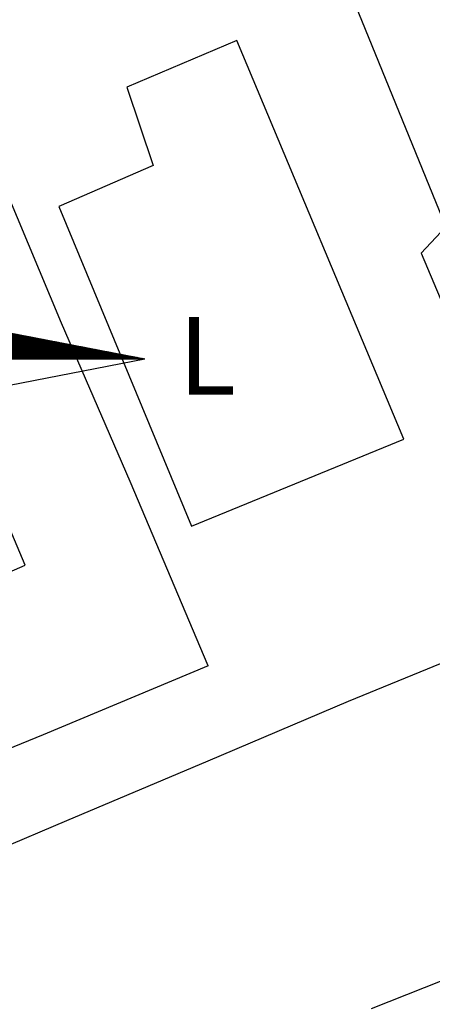
# Model space of a CAD drawing. Units: millimetres. Extents: x 175356 to 175564, y 1667089 to 1667382.
# Drawn here: x 175522 to 175532, y 1667304 to 1667330 of the extents above; entities that cross this region are included whole.
import ezdxf

# ---------------------------------------------------------------- set-up
doc = ezdxf.new("R2010")
doc.units = ezdxf.units.MM
for name, color, linetype in [('NORTE', 7, 'Continuous'), ('V-EDIFICACAO', 2, 'Continuous'), ('V-LOTE', 1, 'Continuous'), ('V-QUADRA', 2, 'Continuous'), ('V-TESTADA', 5, 'Continuous')]:
    doc.layers.add(name, color=color, linetype=linetype)
doc.layers.get('0').freeze()
doc.styles.add('ROMANT', font='romant', dxfattribs={"height": 0.2})

# ---------------------------------------------------------------- blocks, each defined once
blk = doc.blocks.new('*X4')
at = {"color": 0}
for p, q in [((182564.227, 1662935.505), (182563.801, 1662935.931)), ((182564.244, 1662935.505), (182563.822, 1662935.927)), ((182564.262, 1662935.505), (182563.844, 1662935.923)), ((182564.28, 1662935.505), (182563.866, 1662935.918)), ((182564.297, 1662935.505), (182563.888, 1662935.914)), ((182564.315, 1662935.505), (182563.91, 1662935.91)), ((182564.333, 1662935.505), (182563.932, 1662935.906)), ((182564.35, 1662935.505), (182563.954, 1662935.902)), ((182564.368, 1662935.505), (182563.976, 1662935.897)), ((182564.386, 1662935.505), (182563.998, 1662935.893)), ((182564.403, 1662935.505), (182564.02, 1662935.889)), ((182564.421, 1662935.505), (182564.042, 1662935.885)), ((182564.439, 1662935.505), (182564.063, 1662935.88)), ((182563.883, 1662935.505), (182564.227, 1662935.849)), ((182563.901, 1662935.505), (182564.242, 1662935.846)), ((182563.919, 1662935.505), (182564.257, 1662935.843)), ((182563.936, 1662935.505), (182564.271, 1662935.84)), ((182563.954, 1662935.505), (182564.286, 1662935.837)), ((182563.972, 1662935.505), (182564.301, 1662935.835)), ((182563.989, 1662935.505), (182564.316, 1662935.832)), ((182564.007, 1662935.505), (182564.331, 1662935.829)), ((182564.025, 1662935.505), (182564.346, 1662935.826)), ((182564.042, 1662935.505), (182564.36, 1662935.823)), ((182564.06, 1662935.505), (182564.375, 1662935.82)), ((182564.078, 1662935.505), (182564.39, 1662935.817)), ((182564.456, 1662935.505), (182564.085, 1662935.876)), ((182564.095, 1662935.505), (182564.405, 1662935.815)), ((182564.474, 1662935.505), (182564.107, 1662935.872)), ((182564.113, 1662935.505), (182564.42, 1662935.812)), ((182564.492, 1662935.505), (182564.129, 1662935.868)), ((182564.131, 1662935.505), (182564.434, 1662935.809)), ((182564.148, 1662935.505), (182564.449, 1662935.806)), ((182564.509, 1662935.505), (182564.151, 1662935.864)), ((182564.166, 1662935.505), (182564.464, 1662935.803)), ((182564.527, 1662935.505), (182564.173, 1662935.859)), ((182564.184, 1662935.505), (182564.479, 1662935.8)), ((182564.545, 1662935.505), (182564.195, 1662935.855)), ((182564.202, 1662935.505), (182564.494, 1662935.797)), ((182564.562, 1662935.505), (182564.217, 1662935.851)), ((182564.219, 1662935.505), (182564.509, 1662935.795)), ((182564.237, 1662935.505), (182564.523, 1662935.792)), ((182564.58, 1662935.505), (182564.239, 1662935.847)), ((182564.255, 1662935.505), (182564.538, 1662935.789)), ((182564.598, 1662935.505), (182564.261, 1662935.842)), ((182564.272, 1662935.505), (182564.553, 1662935.786)), ((182564.615, 1662935.505), (182564.282, 1662935.838)), ((182564.29, 1662935.505), (182564.568, 1662935.783)), ((182564.633, 1662935.505), (182564.304, 1662935.834)), ((182564.308, 1662935.505), (182564.583, 1662935.78)), ((182564.325, 1662935.505), (182564.597, 1662935.777)), ((182564.651, 1662935.505), (182564.326, 1662935.83)), ((182564.343, 1662935.505), (182564.612, 1662935.775)), ((182564.669, 1662935.505), (182564.348, 1662935.826)), ((182564.361, 1662935.505), (182564.627, 1662935.772)), ((182564.686, 1662935.505), (182564.37, 1662935.821)), ((182564.378, 1662935.505), (182564.642, 1662935.769)), ((182564.704, 1662935.505), (182564.392, 1662935.817)), ((182564.396, 1662935.505), (182564.657, 1662935.766)), ((182564.722, 1662935.505), (182564.414, 1662935.813)), ((182564.414, 1662935.505), (182564.672, 1662935.763)), ((182564.431, 1662935.505), (182564.686, 1662935.76)), ((182564.739, 1662935.505), (182564.436, 1662935.809)), ((182564.449, 1662935.505), (182564.701, 1662935.757)), ((182564.757, 1662935.505), (182564.458, 1662935.804)), ((182564.467, 1662935.505), (182564.716, 1662935.755)), ((182564.775, 1662935.505), (182564.48, 1662935.8)), ((182564.484, 1662935.505), (182564.731, 1662935.752)), ((182564.792, 1662935.505), (182564.502, 1662935.796)), ((182564.502, 1662935.505), (182564.746, 1662935.749)), ((182564.52, 1662935.505), (182564.76, 1662935.746)), ((182564.81, 1662935.505), (182564.523, 1662935.792)), ((182564.537, 1662935.505), (182564.775, 1662935.743)), ((182564.828, 1662935.505), (182564.545, 1662935.787)), ((182564.555, 1662935.505), (182564.79, 1662935.74)), ((182564.845, 1662935.505), (182564.567, 1662935.783)), ((182564.863, 1662935.505), (182564.589, 1662935.779)), ((182564.881, 1662935.505), (182564.611, 1662935.775)), ((182564.898, 1662935.505), (182564.633, 1662935.771)), ((182564.916, 1662935.505), (182564.655, 1662935.766)), ((182564.934, 1662935.505), (182564.677, 1662935.762)), ((182564.951, 1662935.505), (182564.699, 1662935.758)), ((182564.969, 1662935.505), (182564.721, 1662935.754)), ((182564.987, 1662935.505), (182564.742, 1662935.749)), ((182565.004, 1662935.505), (182564.764, 1662935.745)), ((182565.022, 1662935.505), (182564.786, 1662935.741)), ((182564.573, 1662935.505), (182564.805, 1662935.737)), ((182564.59, 1662935.505), (182564.82, 1662935.735)), ((182564.608, 1662935.505), (182564.835, 1662935.732)), ((182564.626, 1662935.505), (182564.849, 1662935.729)), ((182564.643, 1662935.505), (182564.864, 1662935.726)), ((182564.661, 1662935.505), (182564.879, 1662935.723)), ((182564.679, 1662935.505), (182564.894, 1662935.72)), ((182564.696, 1662935.505), (182564.909, 1662935.717)), ((182564.714, 1662935.505), (182564.923, 1662935.715)), ((182564.732, 1662935.505), (182564.938, 1662935.712)), ((182564.75, 1662935.505), (182564.953, 1662935.709)), ((182564.767, 1662935.505), (182564.968, 1662935.706)), ((182564.785, 1662935.505), (182564.983, 1662935.703)), ((182564.803, 1662935.505), (182564.998, 1662935.7)), ((182565.04, 1662935.505), (182564.808, 1662935.737)), ((182564.82, 1662935.505), (182565.012, 1662935.697)), ((182565.057, 1662935.505), (182564.83, 1662935.733)), ((182564.838, 1662935.505), (182565.027, 1662935.694)), ((182565.075, 1662935.505), (182564.852, 1662935.728)), ((182564.856, 1662935.505), (182565.042, 1662935.692)), ((182564.873, 1662935.505), (182565.057, 1662935.689)), ((182565.093, 1662935.505), (182564.874, 1662935.724)), ((182564.891, 1662935.505), (182565.072, 1662935.686)), ((182565.11, 1662935.505), (182564.896, 1662935.72)), ((182564.909, 1662935.505), (182565.086, 1662935.683)), ((182565.128, 1662935.505), (182564.918, 1662935.716)), ((182564.926, 1662935.505), (182565.101, 1662935.68)), ((182565.146, 1662935.505), (182564.94, 1662935.711)), ((182564.944, 1662935.505), (182565.116, 1662935.677)), ((182565.163, 1662935.505), (182564.961, 1662935.707)), ((182564.962, 1662935.505), (182565.131, 1662935.674)), ((182564.979, 1662935.505), (182565.146, 1662935.672)), ((182565.181, 1662935.505), (182564.983, 1662935.703)), ((182564.997, 1662935.505), (182565.161, 1662935.669)), ((182565.199, 1662935.505), (182565.005, 1662935.699)), ((182565.015, 1662935.505), (182565.175, 1662935.666)), ((182565.217, 1662935.505), (182565.027, 1662935.694)), ((182565.032, 1662935.505), (182565.19, 1662935.663)), ((182565.234, 1662935.505), (182565.049, 1662935.69)), ((182565.05, 1662935.505), (182565.205, 1662935.66)), ((182565.068, 1662935.505), (182565.22, 1662935.657)), ((182565.252, 1662935.505), (182565.071, 1662935.686)), ((182565.085, 1662935.505), (182565.235, 1662935.654)), ((182565.27, 1662935.505), (182565.093, 1662935.682)), ((182565.103, 1662935.505), (182565.249, 1662935.652)), ((182565.287, 1662935.505), (182565.115, 1662935.678)), ((182565.121, 1662935.505), (182565.264, 1662935.649)), ((182565.305, 1662935.505), (182565.137, 1662935.673)), ((182565.138, 1662935.505), (182565.279, 1662935.646)), ((182565.156, 1662935.505), (182565.294, 1662935.643)), ((182565.323, 1662935.505), (182565.159, 1662935.669)), ((182565.174, 1662935.505), (182565.309, 1662935.64)), ((182565.34, 1662935.505), (182565.181, 1662935.665)), ((182565.191, 1662935.505), (182565.324, 1662935.637)), ((182565.358, 1662935.505), (182565.202, 1662935.661)), ((182565.209, 1662935.505), (182565.338, 1662935.634)), ((182565.376, 1662935.505), (182565.224, 1662935.656)), ((182565.227, 1662935.505), (182565.353, 1662935.632)), ((182565.245, 1662935.505), (182565.368, 1662935.629)), ((182565.393, 1662935.505), (182565.246, 1662935.652)), ((182565.262, 1662935.505), (182565.383, 1662935.626)), ((182565.411, 1662935.505), (182565.268, 1662935.648)), ((182565.28, 1662935.505), (182565.398, 1662935.623)), ((182565.429, 1662935.505), (182565.29, 1662935.644)), ((182565.298, 1662935.505), (182565.412, 1662935.62)), ((182565.446, 1662935.505), (182565.312, 1662935.64)), ((182565.315, 1662935.505), (182565.427, 1662935.617)), ((182565.333, 1662935.505), (182565.442, 1662935.614)), ((182565.464, 1662935.505), (182565.334, 1662935.635)), ((182565.351, 1662935.505), (182565.457, 1662935.612)), ((182565.482, 1662935.505), (182565.356, 1662935.631)), ((182565.368, 1662935.505), (182565.472, 1662935.609)), ((182565.499, 1662935.505), (182565.378, 1662935.627)), ((182565.386, 1662935.505), (182565.487, 1662935.606)), ((182565.517, 1662935.505), (182565.4, 1662935.623)), ((182565.404, 1662935.505), (182565.501, 1662935.603)), ((182565.535, 1662935.505), (182565.421, 1662935.618)), ((182565.421, 1662935.505), (182565.516, 1662935.6)), ((182565.439, 1662935.505), (182565.531, 1662935.597)), ((182565.552, 1662935.505), (182565.443, 1662935.614)), ((182565.57, 1662935.505), (182565.465, 1662935.61)), ((182565.588, 1662935.505), (182565.487, 1662935.606)), ((182565.605, 1662935.505), (182565.509, 1662935.602)), ((182565.623, 1662935.505), (182565.531, 1662935.597)), ((182565.457, 1662935.505), (182565.546, 1662935.594)), ((182565.474, 1662935.505), (182565.561, 1662935.592)), ((182565.492, 1662935.505), (182565.575, 1662935.589)), ((182565.51, 1662935.505), (182565.59, 1662935.586)), ((182565.527, 1662935.505), (182565.605, 1662935.583)), ((182565.545, 1662935.505), (182565.62, 1662935.58)), ((182565.641, 1662935.505), (182565.553, 1662935.593)), ((182565.563, 1662935.505), (182565.635, 1662935.577)), ((182565.658, 1662935.505), (182565.575, 1662935.589)), ((182565.58, 1662935.505), (182565.65, 1662935.574)), ((182565.676, 1662935.505), (182565.597, 1662935.585)), ((182565.598, 1662935.505), (182565.664, 1662935.572)), ((182565.616, 1662935.505), (182565.679, 1662935.569)), ((182565.694, 1662935.505), (182565.619, 1662935.58)), ((182565.633, 1662935.505), (182565.694, 1662935.566)), ((182565.711, 1662935.505), (182565.641, 1662935.576)), ((182565.651, 1662935.505), (182565.709, 1662935.563)), ((182565.729, 1662935.505), (182565.662, 1662935.572)), ((182565.669, 1662935.505), (182565.724, 1662935.56)), ((182565.747, 1662935.505), (182565.684, 1662935.568)), ((182565.686, 1662935.505), (182565.739, 1662935.557)), ((182565.704, 1662935.505), (182565.753, 1662935.554)), ((182565.765, 1662935.505), (182565.706, 1662935.563)), ((182565.722, 1662935.505), (182565.768, 1662935.552)), ((182565.782, 1662935.505), (182565.728, 1662935.559)), ((182565.739, 1662935.505), (182565.783, 1662935.549)), ((182565.8, 1662935.505), (182565.75, 1662935.555)), ((182565.757, 1662935.505), (182565.798, 1662935.546)), ((182565.818, 1662935.505), (182565.772, 1662935.551)), ((182565.775, 1662935.505), (182565.813, 1662935.543)), ((182565.793, 1662935.505), (182565.827, 1662935.54)), ((182565.835, 1662935.505), (182565.794, 1662935.547)), ((182565.81, 1662935.505), (182565.842, 1662935.537)), ((182565.853, 1662935.505), (182565.816, 1662935.542)), ((182565.828, 1662935.505), (182565.857, 1662935.534)), ((182565.871, 1662935.505), (182565.838, 1662935.538)), ((182565.846, 1662935.505), (182565.872, 1662935.532)), ((182565.888, 1662935.505), (182565.86, 1662935.534)), ((182565.863, 1662935.505), (182565.887, 1662935.529)), ((182565.906, 1662935.505), (182565.881, 1662935.53)), ((182565.881, 1662935.505), (182565.902, 1662935.526)), ((182565.899, 1662935.505), (182565.916, 1662935.523)), ((182565.924, 1662935.505), (182565.903, 1662935.525)), ((182565.916, 1662935.505), (182565.931, 1662935.52)), ((182565.941, 1662935.505), (182565.925, 1662935.521)), ((182565.934, 1662935.505), (182565.946, 1662935.517)), ((182565.959, 1662935.505), (182565.947, 1662935.517)), ((182565.952, 1662935.505), (182565.961, 1662935.514)), ((182565.977, 1662935.505), (182565.969, 1662935.513)), ((182565.969, 1662935.505), (182565.976, 1662935.512)), ((182565.987, 1662935.505), (182565.99, 1662935.509)), ((182565.994, 1662935.505), (182565.991, 1662935.509)), ((182566.005, 1662935.505), (182566.005, 1662935.506))]:
    blk.add_line(p, q, dxfattribs=at)
blk = doc.blocks.new('NORTEGEO')
at = {"layer": 'NORTE', "color": 7}
for p in [(1.078, 1.078), (-6.668, 0), (1.078, -1.078)]:
    blk.add_line(p, (6.668, 0), dxfattribs=at)
at = {"layer": 'NORTE'}
blk.add_blockref('*X4', (-182559.34, -1662935.505), dxfattribs=at)
at = {"layer": 'NORTE', "color": 7, "style": 'ROMANT'}
blk.add_text('L', height=1.116, dxfattribs=at).set_placement((7.146, -0.512))

msp = doc.modelspace()

# ---------------------------------------------------------------- linework, layer by layer
at = {"layer": 'V-EDIFICACAO'}
for points in [[(175534.17, 1667337.45), (175528.39, 1667335.01), (175532.69, 1667324.44), (175532.06, 1667323.76), (175533.78, 1667319.69), (175541.33, 1667322.8), (175539.59, 1667327.04), (175538.59, 1667327.06), (175534.17, 1667337.45)], [(175524.52, 1667328.02), (175525.19, 1667326.01), (175522.77, 1667324.96), (175526.17, 1667316.75), (175531.62, 1667318.99), (175527.34, 1667329.22), (175524.52, 1667328.02)], [(175510.97, 1667326.69), (175512.76, 1667321.84), (175516.5, 1667313.39), (175521.91, 1667315.75), (175516.4, 1667328.84), (175510.97, 1667326.69)]]:
    msp.add_lwpolyline(points, close=True, dxfattribs=at)
at = {"layer": 'V-LOTE'}
for points in [[(175526.6, 1667313.17), (175524.6, 1667317.9), (175522.84, 1667321.96), (175521.14, 1667326.02), (175519.38, 1667330.14)], [(175526.6, 1667313.17), (175522.37, 1667311.4), (175518.71, 1667309.9), (175515.14, 1667308.4), (175511.55, 1667306.9), (175509.39, 1667306.03)]]:
    msp.add_lwpolyline(points, dxfattribs=at)
at = {"layer": 'V-QUADRA'}
for p, q in [((175533.81, 1667313.74), (175530.19, 1667312.25)), ((175530.19, 1667312.25), (175526.59, 1667310.72)), ((175526.59, 1667310.72), (175522.97, 1667309.19)), ((175522.97, 1667309.19), (175519.37, 1667307.66))]:
    msp.add_line(p, q, dxfattribs=at)
msp.add_lwpolyline([(175530.79, 1667304.37), (175534.37, 1667305.79), (175537.68, 1667307.15), (175541.1, 1667308.64), (175544.66, 1667310.13), (175548.24, 1667311.59), (175548.796, 1667311.822)], dxfattribs=at)
at = {"layer": 'V-TESTADA'}
msp.add_lwpolyline([(175526.6, 1667313.17), (175522.37, 1667311.4), (175518.71, 1667309.9), (175515.14, 1667308.4), (175511.55, 1667306.9), (175509.39, 1667306.03)], dxfattribs=at)

# ---------------------------------------------------------------- block references
at = {"layer": 'NORTE', "ltscale": 0.75, "xscale": 1.790037972852588, "yscale": 1.790037972852588, "zscale": 1.790037972954514}
msp.add_blockref('NORTEGEO', (175513.046, 1667321.044), dxfattribs=at)

doc.saveas('drawing.dxf')
